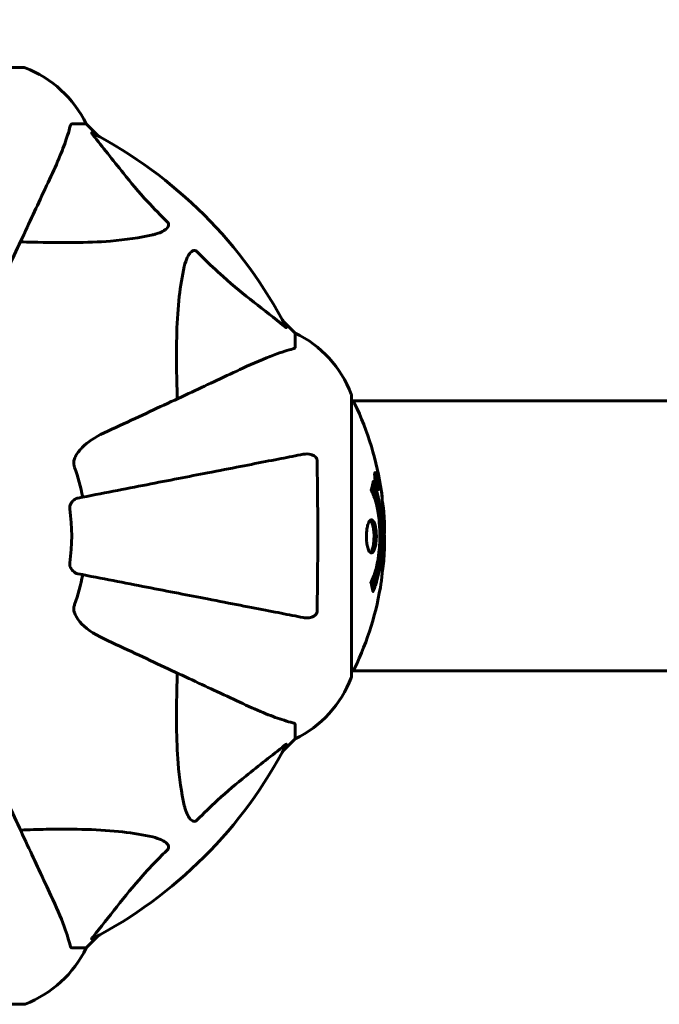
# Model space of a CAD drawing. Units: millimetres. Extents: x 4704 to 16148, y -1462 to 12353.
# Drawn here: x 9058 to 9201, y 5879 to 6099 of the extents above; entities that cross this region are included whole.
import ezdxf

# ---------------------------------------------------------------- set-up
doc = ezdxf.new("R2010")
doc.units = ezdxf.units.MM
doc.header["$LTSCALE"] = 50
doc.layers.add('Widoczne (ISO)', color=7, linetype='Continuous', lineweight=60)
doc.layers.add('Wymiar (ISO)', color=116, linetype='Continuous', lineweight=18)
doc.styles.add('Tekst etykiety (ISO)', font='tahoma.ttf')
doc.dimstyles.new('Domyślne (ISO)', dxfattribs={"dimscale": 50, "dimtxt": 3.5, "dimasz": 2.5, "dimexe": 3.175, "dimexo": 0, "dimgap": 0.762, "dimtad": 1, "dimtoh": 1, "dimdec": 0, "dimrnd": 1e-08, "dimzin": 0, "dimtxsty": 'Tekst etykiety (ISO)', "dimcen": 0.09, "dimdle": 10, "dimclrd": 256, "dimclre": 256, "dimclrt": 256, "dimadec": 0, "dimazin": 0, "dimtfac": 0.714286, "dimtdec": 0, "dimtmove": 0, "dimatfit": 3, "dimfxl": 0, "dimtolj": 1, "dimtzin": 0, "dimlwd": -1, "dimlwe": -1, "dimarcsym": 0})

# ---------------------------------------------------------------- blocks, each defined once
blk = doc.blocks.new('*D4')
at = {"layer": 'Defpoints', "color": 0}
for p in [(15226.93, 8795.15), (5497.33, 6714.23), (15226.93, 6014.23)]:
    blk.add_point(p, dxfattribs=at)
at = {"layer": 'Wymiar (ISO)'}
for p, q in [((5497.33, 6714.23), (5497.33, 8953.9)), ((15226.93, 6014.23), (15226.93, 8953.9)), ((5622.33, 8795.15), (15101.93, 8795.15))]:
    blk.add_line(p, q, dxfattribs=at)
for points in [[(5622.33, 8815.98), (5622.33, 8774.32), (5497.33, 8795.15)], [(15101.93, 8815.98), (15101.93, 8774.32), (15226.93, 8795.15)]]:
    blk.add_solid(points, dxfattribs=at)
at = {"layer": 'Wymiar (ISO)', "insert": (10362.13, 9015.54), "char_height": 175, "attachment_point": 2, "style": 'Tekst etykiety (ISO)'}
blk.add_mtext('\\A1;9730', dxfattribs=at)

msp = doc.modelspace()

# ---------------------------------------------------------------- linework, layer by layer
at = {"layer": 'Widoczne (ISO)'}
for p, q in [((9058.78, 6088.68), (8996.18, 6088.68)), ((9069.62, 6076.08), (9072.78, 6076.08)), ((9075.53, 6073.34), (9072.78, 6076.08)), ((9072.78, 6076.08), (9075.53, 6073.34)), ((9119.48, 6029.38), (9116.74, 6032.13)), ((9116.74, 6032.13), (9119.48, 6029.38)), ((9119.48, 6026.22), (9119.48, 6029.38)), ((9132.08, 5952.78), (9132.08, 6015.38)), ((9132.08, 6014.23), (9497.58, 6014.23)), ((9137.41, 5997.86), (9137.23, 5997.86)), ((9137.59, 5996.66), (9137.5, 5996.66)), ((9137.68, 5996.56), (9137.64, 5996.56)), ((9137.77, 5995.86), (9137.64, 5995.86)), ((9137.69, 5995.86), (9137.64, 5995.86)), ((9137.82, 5995.85), (9137.64, 5995.85)), ((9137.72, 5995.45), (9137.71, 5995.45)), ((9137.97, 5994.78), (9137.8, 5994.78)), ((9137.86, 5995.86), (9137.83, 5995.86)), ((9132.08, 5953.93), (9497.76, 5953.93)), ((9119.48, 5941.95), (9119.48, 5938.78)), ((9116.74, 5936.04), (9119.48, 5938.78)), ((9119.48, 5938.78), (9116.74, 5936.04)), ((9072.78, 5892.08), (9075.53, 5894.83)), ((9075.53, 5894.83), (9072.78, 5892.08)), ((9069.62, 5892.08), (9072.78, 5892.08)), ((8996.18, 5879.49), (9058.78, 5879.49))]:
    msp.add_line(p, q, dxfattribs=at)
for centre, radius, start, end in [((9058.78, 6087.68), 1, 69.1867, 90), ((9058.78, 6087.68), 1, 69.1867, 90), ((9050.26, 6065.24), 25, 25.6956, 69.1867), ((9050.26, 6065.24), 25, 25.6956, 69.1867), ((9027.48, 5984.08), 101.36, 27.3738, 62.6262), ((9108.64, 6006.86), 25, 20.8133, 64.3044), ((9108.64, 6006.86), 25, 20.8133, 64.3044), ((9131.08, 6015.38), 1, 0, 20.8133), ((9131.08, 6015.38), 1, 0, 20.8133), ((9131.86, 6013.23), 1, 25.6136, 77.2644), ((9071.05, 5984.08), 68.43, 8.3421, 25.6136), ((9027.48, 5984.08), 45.39, 11, 19.723), ((9027.48, 5984.08), 42.08, 351.774, 8.226), ((9071.05, 5984.08), 68.43, 2.0748, 4.7845), ((9071.05, 5984.08), 68.43, 354.9153, 358.5381), ((9027.48, 5984.08), 45.39, 340.277, 349), ((9071.05, 5984.08), 68.43, 334.3864, 351.383), ((9131.86, 5954.93), 1, 282.7356, 334.3864), ((9108.64, 5961.31), 25, 295.6956, 339.1867), ((9108.64, 5961.31), 25, 295.6956, 339.1867), ((9131.08, 5952.78), 1, 339.1867, 0), ((9131.08, 5952.78), 1, 339.1867, 0), ((9027.48, 5984.08), 101.36, 297.3738, 332.6262), ((9050.26, 5902.92), 25, 290.8133, 334.3044), ((9050.26, 5902.92), 25, 290.8133, 334.3044), ((9058.78, 5880.49), 1, 270, 290.8133), ((9058.78, 5880.49), 1, 270, 290.8133)]:
    msp.add_arc(centre, radius, start, end, dxfattribs=at)
for points, knots in [([(9064.93, 6064.38), (9065.77, 6066.19), (9066.54, 6067.92), (9067.78, 6070.99), (9068.28, 6072.36), (9068.88, 6074.31), (9069.07, 6074.97), (9069.23, 6075.57)], [-2.92386, -2.92386, -2.92386, -2.92386, -1.830399, -1.830399, -0.841636, -0.841636, -0.273628, -0.273628, -0.273628, -0.273628]), ([(9069.62, 6076.08), (9069.54, 6076.08), (9069.48, 6076.06), (9069.34, 6075.93), (9069.28, 6075.78), (9069.23, 6075.57)], [0, 0, 0, 0, 0.0651008, 0.0651008, 0.1767336, 0.1767336, 0.1767336, 0.1767336]), ([(9074.3, 6073.65), (9074.29, 6073.66), (9074.29, 6073.67), (9074.18, 6073.8), (9074.1, 6073.91), (9074.02, 6074.05), (9074, 6074.09), (9074.01, 6074.12), (9074.03, 6074.12), (9074.07, 6074.1), (9074.08, 6074.1), (9074.09, 6074.1)], [0.8751293, 0.8751293, 0.8751293, 0.8751293, 0.8786792, 0.8786792, 0.9337906, 0.9337906, 0.9692974, 0.9692974, 1.0016433, 1.0016433, 1.0082698, 1.0082698, 1.0082698, 1.0082698]), ([(9074.3, 6073.65), (9076.47, 6070.97), (9078.71, 6068.03), (9082.76, 6063.01), (9084.54, 6060.89), (9087.95, 6057.17), (9089.43, 6055.65), (9090.96, 6054.15)], [-3.381682, -3.381682, -3.381682, -3.381682, -2.051079, -2.051079, -1.136838, -1.136838, -0.473976, -0.473976, -0.473976, -0.473976]), ([(9050.47, 6033.38), (9052.69, 6038.13), (9054.78, 6042.63), (9058.74, 6051.12), (9060.58, 6055.07), (9062.2, 6058.53), (9063.19, 6060.66), (9064.1, 6062.61), (9064.93, 6064.38)], [2.192383, 2.192383, 2.192383, 2.192383, 4.11178, 4.11178, 6.128315, 6.128315, 6.128315, 7.369492, 7.369492, 7.369492, 7.369492]), ([(9090.96, 6054.15), (9090.97, 6054.14), (9090.97, 6054.13), (9091.03, 6054.08), (9091.07, 6054.03), (9091.14, 6053.92), (9091.17, 6053.86), (9091.21, 6053.72), (9091.22, 6053.64), (9091.22, 6053.41), (9091.18, 6053.27), (9091.04, 6053), (9090.92, 6052.86), (9090.8, 6052.73), (9090.36, 6052.3), (9089.58, 6051.87), (9088.18, 6051.45), (9087.92, 6051.38), (9087.65, 6051.32)], [3.5334714, 3.5334714, 3.5334714, 3.5334714, 3.5360525, 3.5360525, 3.5562458, 3.5562458, 3.5793269, 3.5793269, 3.6167663, 3.6167663, 3.6956214, 3.6956214, 3.804605, 3.804605, 3.804605, 4.1935737, 4.1935737, 4.2774028, 4.2774028, 4.2774028, 4.2774028]), ([(9087.65, 6051.32), (9084.81, 6050.66), (9081.67, 6050.2), (9073.06, 6049.51), (9067.25, 6049.51), (9059.93, 6049.7), (9059.02, 6049.72), (9058.11, 6049.75)], [-5.840535, -5.840535, -5.840535, -5.840535, -4.312329, -4.312329, -2.041689, -2.041689, -1.725445, -1.725445, -1.725445, -1.725445]), ([(9094.72, 6044.25), (9095.09, 6045.83), (9095.6, 6046.87), (9096.13, 6047.4), (9096.35, 6047.62), (9096.57, 6047.75), (9096.88, 6047.82), (9096.99, 6047.83), (9097.18, 6047.8), (9097.25, 6047.77), (9097.38, 6047.7), (9097.44, 6047.66), (9097.51, 6047.6), (9097.53, 6047.58), (9097.55, 6047.56)], [4.2161666, 4.2161666, 4.2161666, 4.2161666, 4.692072, 4.692072, 4.692072, 4.8854145, 4.8854145, 4.96663, 4.96663, 5.010038, 5.010038, 5.039388, 5.039388, 5.0498949, 5.0498949, 5.0498949, 5.0498949]), ([(9097.55, 6047.56), (9097.95, 6047.15), (9098.36, 6046.73), (9100.32, 6044.79), (9101.85, 6043.35), (9108.02, 6037.87), (9112.59, 6034.51), (9117.05, 6030.9)], [-3.292921, -3.292921, -3.292921, -3.292921, -3.092582, -3.092582, -2.344532, -2.344532, -0.096806, -0.096806, -0.096806, -0.096806]), ([(9093.15, 6014.7), (9093.09, 6016.68), (9093.04, 6018.61), (9092.9, 6026.84), (9093.02, 6032.54), (9093.86, 6039.89), (9094.22, 6042.13), (9094.72, 6044.25)], [-7.441453, -7.441453, -7.441453, -7.441453, -6.631063, -6.631063, -3.871284, -3.871284, -2.578772, -2.578772, -2.578772, -2.578772]), ([(9117.5, 6030.69), (9117.52, 6030.65), (9117.53, 6030.62), (9117.5, 6030.6), (9117.48, 6030.6), (9117.39, 6030.65), (9117.32, 6030.69), (9117.19, 6030.79), (9117.12, 6030.84), (9117.05, 6030.9)], [0.66790836, 0.66790836, 0.66790836, 0.66790836, 0.68756319, 0.68756319, 0.70698655, 0.70698655, 0.72910654, 0.72910654, 0.74763999, 0.74763999, 0.74763999, 0.74763999]), ([(9118.97, 6025.83), (9117.95, 6025.56), (9116.54, 6025.16), (9112.59, 6023.7), (9110.26, 6022.68), (9107.78, 6021.53)], [-2.891193, -2.891193, -2.891193, -2.891193, -1.528317, -1.528317, 0, 0, 0, 0]), ([(9118.97, 6025.83), (9119.13, 6025.87), (9119.27, 6025.92), (9119.44, 6026.05), (9119.48, 6026.12), (9119.48, 6026.22)], [0, 0, 0, 0, 0.1541752, 0.1541752, 0.2866473, 0.2866473, 0.2866473, 0.2866473]), ([(9107.78, 6021.53), (9106.01, 6020.7), (9104.06, 6019.79), (9101.93, 6018.8), (9098.47, 6017.18), (9094.52, 6015.34), (9086.03, 6011.38), (9081.53, 6009.28), (9076.78, 6007.07)], [4.887142, 4.887142, 4.887142, 4.887142, 6.128309, 6.128309, 6.128309, 8.145415, 8.145415, 10.06423, 10.06423, 10.06423, 10.06423]), ([(9070.07, 6000.84), (9070.14, 6001.18), (9070.26, 6001.49), (9070.7, 6002.43), (9071.2, 6003.12), (9073.07, 6005), (9074.74, 6006.12), (9076.78, 6007.07)], [0.1601511, 0.1601511, 0.1601511, 0.1601511, 0.2790519, 0.2790519, 0.5595742, 0.5595742, 1.0331286, 1.0331286, 1.0331286, 1.0331286]), ([(9070.07, 6000.84), (9070.04, 6000.71), (9070.03, 6000.57), (9070.02, 6000.19), (9070.06, 5999.93), (9070.15, 5999.58), (9070.18, 5999.49), (9070.21, 5999.4)], [-0.1558142, -0.1558142, -0.1558142, -0.1558142, -0.1088399, -0.1088399, -0.0285547, -0.0285547, 0, 0, 0, 0]), ([(9121.25, 6002.31), (9120.5, 6002.16), (9119.69, 6002.01), (9117.26, 6001.53), (9115.5, 6001.19), (9111.61, 6000.44), (9109.49, 6000.02), (9104.92, 5999.14), (9102.49, 5998.66), (9099.9, 5998.16), (9095.76, 5997.35), (9091.2, 5996.47), (9081.47, 5994.58), (9076.29, 5993.57), (9070.94, 5992.53), (9070.94, 5992.53), (9070.94, 5992.53)], [0.494658, 0.494658, 0.494658, 0.494658, 1.116027, 1.116027, 2.232055, 2.232055, 3.348082, 3.348082, 4.464109, 4.464109, 4.464109, 6.253052, 6.253052, 8.041993, 8.041993, 8.042107, 8.042107, 8.042107, 8.042107]), ([(9121.25, 6002.31), (9121.87, 6002.43), (9122.47, 6002.41), (9123.27, 6002.2), (9123.52, 6002.09), (9123.87, 6001.85), (9124, 6001.74), (9124.19, 6001.5), (9124.25, 6001.39), (9124.33, 6001.2), (9124.35, 6001.13), (9124.37, 6000.99), (9124.38, 6000.91), (9124.38, 6000.84)], [0, 0, 0, 0, 0.2316755, 0.2316755, 0.3642878, 0.3642878, 0.4481993, 0.4481993, 0.5091909, 0.5091909, 0.5443069, 0.5443069, 0.5810898, 0.5810898, 0.5810898, 0.5810898]), ([(9124.38, 6000.84), (9124.43, 5998.17), (9124.47, 5995.39), (9124.53, 5988.08), (9124.54, 5983.5), (9124.49, 5974.96), (9124.45, 5971.04), (9124.38, 5967.32)], [-3.948618, -3.948618, -3.948618, -3.948618, -3.078035, -3.078035, -1.710872, -1.710872, -0.498651, -0.498651, -0.498651, -0.498651]), ([(9137.41, 5996.32), (9137.39, 5996.43), (9137.37, 5996.54), (9137.3, 5996.97), (9137.27, 5997.21), (9137.24, 5997.54), (9137.24, 5997.64), (9137.23, 5997.79), (9137.23, 5997.87), (9137.24, 5998.01), (9137.25, 5998.1), (9137.29, 5998.23), (9137.32, 5998.25), (9137.4, 5998.2), (9137.44, 5998.13), (9137.52, 5997.96), (9137.58, 5997.82), (9137.71, 5997.42), (9137.76, 5997.21), (9137.87, 5996.74), (9137.92, 5996.49), (9138, 5996.05), (9138.04, 5995.79), (9138.09, 5995.37), (9138.11, 5995.19), (9138.13, 5994.94), (9138.13, 5994.85), (9138.13, 5994.67), (9138.12, 5994.61), (9138.1, 5994.48), (9138.08, 5994.41), (9138.02, 5994.39), (9137.99, 5994.41), (9137.9, 5994.55), (9137.84, 5994.66), (9137.74, 5994.93), (9137.69, 5995.09), (9137.59, 5995.48), (9137.54, 5995.69), (9137.49, 5995.91), (9137.47, 5996.02), (9137.44, 5996.16), (9137.41, 5996.32)], [0.03517, 0.03517, 0.03517, 0.03517, 0.059888, 0.059888, 0.123527, 0.123527, 0.18271, 0.18271, 0.250877, 0.250877, 0.324426, 0.324426, 0.427213, 0.427213, 0.544139, 0.544139, 0.683268, 0.683268, 0.814402, 0.814402, 0.975837, 0.975837, 1.11647, 1.11647, 1.200169, 1.200169, 1.255781, 1.255781, 1.339938, 1.339938, 1.493751, 1.493751, 1.604808, 1.604808, 1.702797, 1.702797, 1.776686, 1.776686, 1.843646, 1.843646, 1.843646, 1.878816, 1.878816, 1.878816, 1.878816]), ([(9136.95, 5996.3), (9136.95, 5996.29), (9136.95, 5996.29), (9137.51, 5994.94), (9137.99, 5993.28), (9138.59, 5989.99), (9138.77, 5988.5), (9138.91, 5986.39), (9138.93, 5985.85), (9138.96, 5984.96), (9138.96, 5984.62), (9138.97, 5983.94), (9138.96, 5983.62), (9138.95, 5982.86), (9138.94, 5982.43), (9138.87, 5981.11), (9138.81, 5980.23), (9138.62, 5978.49), (9138.46, 5977.33), (9137.99, 5975.08), (9137.78, 5974.3), (9137.52, 5973.42), (9137.42, 5973.1), (9137.23, 5972.56), (9137.14, 5972.32), (9136.99, 5971.95), (9136.96, 5971.89), (9136.9, 5971.76), (9136.89, 5971.73), (9136.88, 5971.7), (9136.87, 5971.69), (9136.87, 5971.68), (9136.87, 5971.68), (9136.87, 5971.67), (9136.86, 5971.67), (9136.86, 5971.68), (9136.86, 5971.68), (9136.86, 5971.68), (9136.86, 5971.69), (9136.86, 5971.71), (9136.86, 5971.72), (9136.85, 5971.79), (9136.84, 5971.82), (9136.79, 5972.03), (9136.78, 5972.15), (9136.65, 5972.67), (9136.61, 5972.81), (9136.55, 5973.12), (9136.54, 5973.24), (9136.47, 5973.49), (9136.43, 5973.53), (9136.4, 5973.58), (9136.4, 5973.58), (9136.39, 5973.6), (9136.39, 5973.61), (9136.39, 5973.62), (9136.39, 5973.62), (9136.39, 5973.62), (9136.39, 5973.63), (9136.39, 5973.63), (9136.39, 5973.63), (9136.39, 5973.63), (9136.39, 5973.63), (9136.39, 5973.64), (9136.39, 5973.64), (9136.39, 5973.65), (9136.39, 5973.65), (9136.39, 5973.66), (9136.39, 5973.66), (9136.4, 5973.67), (9136.4, 5973.68), (9136.41, 5973.71), (9136.42, 5973.73), (9136.52, 5973.95), (9136.58, 5974.03), (9136.98, 5974.88), (9137.25, 5975.69), (9137.69, 5977.25), (9137.99, 5978.53), (9138.27, 5981.04), (9138.33, 5981.75), (9138.38, 5982.81), (9138.39, 5983.14), (9138.4, 5983.72), (9138.4, 5983.97), (9138.4, 5984.49), (9138.4, 5984.76), (9138.38, 5985.45), (9138.36, 5985.87), (9138.27, 5987.22), (9138.18, 5988.04), (9137.9, 5989.94), (9137.65, 5991.02), (9137.47, 5991.7), (9137.15, 5992.86), (9136.95, 5993.16), (9136.71, 5993.85), (9136.68, 5993.92), (9136.6, 5994.09), (9136.56, 5994.15), (9136.52, 5994.2), (9136.51, 5994.22), (9136.5, 5994.24), (9136.49, 5994.25), (9136.48, 5994.26), (9136.48, 5994.27), (9136.48, 5994.28), (9136.48, 5994.28), (9136.47, 5994.29), (9136.47, 5994.29), (9136.47, 5994.3), (9136.47, 5994.3), (9136.47, 5994.3), (9136.47, 5994.3), (9136.47, 5994.31), (9136.47, 5994.31), (9136.47, 5994.31), (9136.47, 5994.31), (9136.47, 5994.31), (9136.47, 5994.31), (9136.47, 5994.32), (9136.47, 5994.32), (9136.47, 5994.32), (9136.47, 5994.32), (9136.47, 5994.33), (9136.48, 5994.33), (9136.51, 5994.43), (9136.55, 5994.59), (9136.67, 5995.03), (9136.72, 5995.19), (9136.82, 5995.67), (9136.85, 5995.9), (9136.91, 5996.08), (9136.92, 5996.1), (9136.93, 5996.16), (9136.93, 5996.18), (9136.94, 5996.21), (9136.94, 5996.22), (9136.94, 5996.24), (9136.94, 5996.25), (9136.94, 5996.27), (9136.94, 5996.28), (9136.94, 5996.29), (9136.94, 5996.3), (9136.94, 5996.3), (9136.94, 5996.3), (9136.94, 5996.3), (9136.94, 5996.3), (9136.95, 5996.3), (9136.95, 5996.3), (9136.95, 5996.3), (9136.95, 5996.3), (9136.95, 5996.3)], [1.550053, 1.550053, 1.550053, 1.550053, 1.554927, 1.554927, 3.582662, 3.582662, 5.020836, 5.020836, 5.494911, 5.494911, 5.785278, 5.785278, 6.046356, 6.046356, 6.380431, 6.380431, 7.048375, 7.048375, 7.695694, 7.695694, 8.13367, 8.13367, 8.379756, 8.379756, 8.571324, 8.571324, 8.692566, 8.692566, 8.751433, 8.751433, 8.771919, 8.771919, 8.785911, 8.785911, 8.794965, 8.794965, 8.807208, 8.807208, 8.832194, 8.832194, 8.853922, 8.853922, 8.928845, 8.928845, 9.13158, 9.13158, 9.203479, 9.203479, 9.29044, 9.29044, 9.379579, 9.379579, 9.394239, 9.394239, 9.406798, 9.406798, 9.40982, 9.40982, 9.411393, 9.411393, 9.412538, 9.412538, 9.413951, 9.413951, 9.416417, 9.416417, 9.419133, 9.419133, 9.422197, 9.422197, 9.426989, 9.426989, 9.440756, 9.440756, 9.579448, 9.579448, 9.875519, 9.875519, 10.245186, 10.245186, 10.382811, 10.382811, 10.442767, 10.442767, 10.486114, 10.486114, 10.530797, 10.530797, 10.598473, 10.598473, 10.746704, 10.746704, 11.001521, 11.001521, 11.001521, 11.44171, 11.44171, 11.496908, 11.496908, 11.562717, 11.562717, 11.585995, 11.585995, 11.596716, 11.596716, 11.60235, 11.60235, 11.604883, 11.604883, 11.606581, 11.606581, 11.607977, 11.607977, 11.60886, 11.60886, 11.609382, 11.609382, 11.609836, 11.609836, 11.610402, 11.610402, 11.611553, 11.611553, 11.613587, 11.613587, 11.618733, 11.618733, 11.769594, 11.769594, 12.024348, 12.024348, 12.353295, 12.353295, 12.453308, 12.453308, 12.48891, 12.48891, 12.500731, 12.500731, 12.516544, 12.516544, 12.526612, 12.526612, 12.537107, 12.537107, 12.543051, 12.543051, 12.546982, 12.546982, 12.550918, 12.550918, 12.551574, 12.551574, 12.551574, 12.551574]), ([(9137.47, 5996.32), (9137.48, 5996.25), (9137.5, 5996.18), (9137.51, 5996.11), (9137.56, 5995.88), (9137.61, 5995.68), (9137.68, 5995.42), (9137.72, 5995.26), (9137.81, 5995.02), (9137.85, 5994.91), (9137.93, 5994.79), (9137.97, 5994.76), (9138.02, 5994.8), (9138.03, 5994.87), (9138.05, 5994.97), (9138.05, 5995.03), (9138.05, 5995.18), (9138.05, 5995.26), (9138.03, 5995.51), (9138.01, 5995.69), (9137.96, 5996.05), (9137.93, 5996.23), (9137.86, 5996.61), (9137.82, 5996.79), (9137.72, 5997.16), (9137.68, 5997.32), (9137.57, 5997.62), (9137.53, 5997.72), (9137.45, 5997.85), (9137.42, 5997.87), (9137.37, 5997.85), (9137.35, 5997.81), (9137.34, 5997.68), (9137.33, 5997.62), (9137.33, 5997.46), (9137.33, 5997.38), (9137.35, 5997.16), (9137.37, 5996.98), (9137.4, 5996.72), (9137.42, 5996.6), (9137.46, 5996.41), (9137.46, 5996.36), (9137.47, 5996.32)], [0.9254387, 0.9254387, 0.9254387, 0.9254387, 0.947871, 0.947871, 0.947871, 1.0174772, 1.0174772, 1.1192055, 1.1192055, 1.1998483, 1.1998483, 1.2622756, 1.2622756, 1.3202006, 1.3202006, 1.3658674, 1.3658674, 1.4014574, 1.4014574, 1.4526936, 1.4526936, 1.4898156, 1.4898156, 1.5209317, 1.5209317, 1.5497177, 1.5497177, 1.5792216, 1.5792216, 1.6222446, 1.6222446, 1.6764173, 1.6764173, 1.708334, 1.708334, 1.7371926, 1.7371926, 1.8051055, 1.8051055, 1.85803, 1.85803, 1.8733098, 1.8733098, 1.8733098, 1.8733098]), ([(9138, 5995.45), (9138, 5995.45), (9138, 5995.45), (9137.94, 5995.45), (9137.89, 5995.45), (9137.82, 5995.45), (9137.79, 5995.45), (9137.74, 5995.45), (9137.74, 5995.44), (9137.72, 5995.45), (9137.72, 5995.46), (9137.72, 5995.45), (9137.72, 5995.45), (9137.71, 5995.45), (9137.71, 5995.45), (9137.71, 5995.45), (9137.71, 5995.45), (9137.71, 5995.45), (9137.71, 5995.45), (9137.71, 5995.45), (9137.71, 5995.45), (9137.71, 5995.45), (9137.71, 5995.45), (9137.71, 5995.45), (9137.71, 5995.46), (9137.71, 5995.47), (9137.71, 5995.49), (9137.67, 5995.66), (9137.65, 5995.81), (9137.59, 5996.12), (9137.58, 5996.2), (9137.54, 5996.43), (9137.51, 5996.56), (9137.49, 5996.73), (9137.48, 5996.81), (9137.47, 5996.91), (9137.47, 5996.93), (9137.47, 5996.98), (9137.47, 5997), (9137.47, 5997.04), (9137.47, 5997.07), (9137.49, 5997.1), (9137.5, 5997.1), (9137.51, 5997.1), (9137.53, 5997.08), (9137.56, 5997.02), (9137.58, 5996.97), (9137.6, 5996.91), (9137.61, 5996.88), (9137.62, 5996.81), (9137.64, 5996.77), (9137.67, 5996.65), (9137.67, 5996.63), (9137.68, 5996.58), (9137.68, 5996.57), (9137.68, 5996.57), (9137.68, 5996.56), (9137.68, 5996.56), (9137.68, 5996.56), (9137.68, 5996.56), (9137.68, 5996.56), (9137.68, 5996.56), (9137.68, 5996.56), (9137.68, 5996.56), (9137.68, 5996.56), (9137.68, 5996.56), (9137.68, 5996.56), (9137.68, 5996.56), (9137.68, 5996.56), (9137.68, 5996.56), (9137.68, 5996.56), (9137.68, 5996.56), (9137.68, 5996.57), (9137.68, 5996.57), (9137.68, 5996.57), (9137.68, 5996.6), (9137.68, 5996.62), (9137.67, 5996.64), (9137.67, 5996.65), (9137.67, 5996.67), (9137.67, 5996.68), (9137.67, 5996.71), (9137.67, 5996.73), (9137.67, 5996.76), (9137.66, 5996.8), (9137.67, 5996.89), (9137.67, 5996.96), (9137.67, 5997.07), (9137.67, 5997.14), (9137.67, 5997.21), (9137.67, 5997.22), (9137.67, 5997.22), (9137.67, 5997.22), (9137.68, 5997.22), (9137.68, 5997.22), (9137.68, 5997.22), (9137.68, 5997.22), (9137.68, 5997.22), (9137.68, 5997.22), (9137.68, 5997.22), (9137.68, 5997.22), (9137.68, 5997.22), (9137.68, 5997.22), (9137.68, 5997.21), (9137.68, 5997.21), (9137.68, 5997.2), (9137.68, 5997.19), (9137.7, 5997.09), (9137.71, 5997.04), (9137.73, 5996.92), (9137.74, 5996.88), (9137.76, 5996.8), (9137.76, 5996.78), (9137.77, 5996.75), (9137.77, 5996.74), (9137.77, 5996.73), (9137.77, 5996.73), (9137.77, 5996.72), (9137.77, 5996.72), (9137.77, 5996.71), (9137.77, 5996.71), (9137.77, 5996.71), (9137.77, 5996.71), (9137.77, 5996.71), (9137.77, 5996.71), (9137.77, 5996.68), (9137.77, 5996.66), (9137.77, 5996.56), (9137.76, 5996.48), (9137.76, 5996.35), (9137.76, 5996.31), (9137.76, 5996.26), (9137.76, 5996.23), (9137.77, 5996.14), (9137.78, 5996.09), (9137.79, 5996.02), (9137.8, 5995.99), (9137.8, 5995.96), (9137.8, 5995.95), (9137.81, 5995.92), (9137.81, 5995.9), (9137.82, 5995.87), (9137.82, 5995.87), (9137.82, 5995.86), (9137.82, 5995.86), (9137.82, 5995.86), (9137.82, 5995.85), (9137.82, 5995.85), (9137.82, 5995.85), (9137.82, 5995.85), (9137.83, 5995.86), (9137.83, 5995.86), (9137.83, 5995.87), (9137.84, 5995.87), (9137.85, 5995.86), (9137.87, 5995.86), (9137.88, 5995.87), (9137.91, 5995.86), (9137.91, 5995.85), (9137.92, 5995.86), (9137.92, 5995.87), (9137.92, 5995.87), (9137.92, 5995.87), (9137.93, 5995.87), (9137.93, 5995.87), (9137.93, 5995.87), (9137.93, 5995.87), (9137.93, 5995.86), (9137.93, 5995.86), (9137.93, 5995.85), (9137.93, 5995.85), (9137.94, 5995.83), (9137.94, 5995.82), (9137.94, 5995.79), (9137.95, 5995.76), (9137.96, 5995.69), (9137.97, 5995.65), (9137.98, 5995.58), (9137.98, 5995.56), (9137.99, 5995.53), (9137.99, 5995.51), (9137.99, 5995.48), (9138, 5995.48), (9138, 5995.46), (9138, 5995.46), (9138, 5995.45), (9138, 5995.45), (9138, 5995.45), (9138, 5995.45), (9138, 5995.45), (9138, 5995.45), (9138, 5995.45), (9138, 5995.45), (9138, 5995.45), (9138, 5995.45), (9138, 5995.45), (9138, 5995.45), (9138, 5995.45), (9138, 5995.45)], [0.0003158, 0.0003158, 0.0003158, 0.0003158, 0.0009228, 0.0009228, 0.0078002, 0.0078002, 0.0113641, 0.0113641, 0.0144553, 0.0144553, 0.0154924, 0.0154924, 0.0158106, 0.0158106, 0.01604, 0.01604, 0.0161196, 0.0161196, 0.0161728, 0.0161728, 0.0162297, 0.0162297, 0.0163179, 0.0163179, 0.0164995, 0.0164995, 0.0179761, 0.0179761, 0.0317571, 0.0317571, 0.0469121, 0.0469121, 0.0670579, 0.0670579, 0.0751776, 0.0751776, 0.0783364, 0.0783364, 0.0816966, 0.0816966, 0.0864394, 0.0864394, 0.0933212, 0.0933212, 0.1011584, 0.1011584, 0.1075505, 0.1075505, 0.1114757, 0.1114757, 0.1162384, 0.1162384, 0.127389, 0.127389, 0.1295035, 0.1295035, 0.130341, 0.130341, 0.1307724, 0.1307724, 0.13096, 0.13096, 0.1311043, 0.1311043, 0.1312669, 0.1312669, 0.1314464, 0.1314464, 0.1317323, 0.1317323, 0.1323483, 0.1323483, 0.1332728, 0.1332728, 0.1356957, 0.1356957, 0.1434337, 0.1434337, 0.1515014, 0.1515014, 0.1523182, 0.1523182, 0.1555976, 0.1555976, 0.158326, 0.158326, 0.1600835, 0.1600835, 0.1633678, 0.1633678, 0.1633847, 0.1633847, 0.1634254, 0.1634254, 0.1634429, 0.1634429, 0.1634595, 0.1634595, 0.1634743, 0.1634743, 0.1634933, 0.1634933, 0.1635276, 0.1635276, 0.1636076, 0.1636076, 0.1638409, 0.1638409, 0.1651304, 0.1651304, 0.1668273, 0.1668273, 0.1672408, 0.1672408, 0.1675562, 0.1675562, 0.1677114, 0.1677114, 0.1678174, 0.1678174, 0.1679041, 0.1679041, 0.1680312, 0.1680312, 0.1681651, 0.1681651, 0.1690783, 0.1690783, 0.1728431, 0.1728431, 0.1743153, 0.1743153, 0.175152, 0.175152, 0.1761573, 0.1761573, 0.1775082, 0.1775082, 0.1784881, 0.1784881, 0.1803058, 0.1803058, 0.1807595, 0.1807595, 0.1810605, 0.1810605, 0.1813002, 0.1813002, 0.1816353, 0.1816353, 0.1823218, 0.1823218, 0.1837908, 0.1837908, 0.1850138, 0.1850138, 0.1873871, 0.1873871, 0.1885241, 0.1885241, 0.1893408, 0.1893408, 0.1895995, 0.1895995, 0.1897632, 0.1897632, 0.1898951, 0.1898951, 0.1900639, 0.1900639, 0.1904155, 0.1904155, 0.1910197, 0.1910197, 0.192792, 0.192792, 0.1948274, 0.1948274, 0.1968773, 0.1968773, 0.1992115, 0.1992115, 0.2000644, 0.2000644, 0.2012301, 0.2012301, 0.2014948, 0.2014948, 0.2016403, 0.2016403, 0.2016853, 0.2016853, 0.2016853, 0.2018047, 0.2018047, 0.201987, 0.201987, 0.2020011, 0.2020011, 0.2020011, 0.2020011]), ([(9137.77, 5995.86), (9137.77, 5995.86), (9137.77, 5995.86), (9137.75, 5996), (9137.72, 5996.18), (9137.68, 5996.35), (9137.67, 5996.41), (9137.65, 5996.49), (9137.65, 5996.53), (9137.63, 5996.58), (9137.62, 5996.6), (9137.6, 5996.64), (9137.6, 5996.65), (9137.59, 5996.66), (9137.58, 5996.66), (9137.57, 5996.65), (9137.57, 5996.63), (9137.57, 5996.59), (9137.57, 5996.56), (9137.58, 5996.52), (9137.58, 5996.49), (9137.59, 5996.45), (9137.59, 5996.42), (9137.62, 5996.27), (9137.64, 5996.16), (9137.66, 5996.02), (9137.67, 5995.97), (9137.68, 5995.94), (9137.68, 5995.93), (9137.68, 5995.9), (9137.69, 5995.89), (9137.69, 5995.87), (9137.69, 5995.87), (9137.69, 5995.87), (9137.69, 5995.87), (9137.69, 5995.87), (9137.69, 5995.86), (9137.69, 5995.86), (9137.69, 5995.86), (9137.69, 5995.86), (9137.69, 5995.86), (9137.69, 5995.86), (9137.69, 5995.86), (9137.69, 5995.86), (9137.69, 5995.86), (9137.69, 5995.86), (9137.7, 5995.86), (9137.7, 5995.86), (9137.73, 5995.86), (9137.75, 5995.86), (9137.76, 5995.86), (9137.76, 5995.86), (9137.76, 5995.86), (9137.77, 5995.86), (9137.77, 5995.87), (9137.77, 5995.86), (9137.77, 5995.86), (9137.77, 5995.86), (9137.77, 5995.86), (9137.77, 5995.86), (9137.77, 5995.86), (9137.77, 5995.86), (9137.77, 5995.86), (9137.77, 5995.86), (9137.77, 5995.86), (9137.77, 5995.86), (9137.77, 5995.86), (9137.77, 5995.86), (9137.77, 5995.86), (9137.77, 5995.86), (9137.77, 5995.86)], [0.000153, 0.000153, 0.000153, 0.000153, 0.0001786, 0.0001786, 0.0181382, 0.0181382, 0.0245895, 0.0245895, 0.0319884, 0.0319884, 0.0405092, 0.0405092, 0.0520304, 0.0520304, 0.0698725, 0.0698725, 0.0897991, 0.0897991, 0.1251042, 0.1251042, 0.1849096, 0.1849096, 0.1964252, 0.1964252, 0.2107813, 0.2107813, 0.2237937, 0.2237937, 0.2309991, 0.2309991, 0.2420109, 0.2420109, 0.2438813, 0.2438813, 0.2451244, 0.2451244, 0.2458092, 0.2458092, 0.2463899, 0.2463899, 0.2468448, 0.2468448, 0.2475109, 0.2475109, 0.2489434, 0.2489434, 0.2525509, 0.2525509, 0.258397, 0.258397, 0.2600922, 0.2600922, 0.2630858, 0.2630858, 0.2636834, 0.2636834, 0.2642819, 0.2642819, 0.2645454, 0.2645454, 0.2646343, 0.2646343, 0.2646824, 0.2646824, 0.2646824, 0.2647357, 0.2647357, 0.2647959, 0.2647959, 0.2648354, 0.2648354, 0.2648354, 0.2648354]), ([(9136.77, 5995.42), (9136.78, 5995.39), (9136.79, 5995.36), (9137.05, 5994.63), (9137.27, 5993.89), (9137.87, 5991.42), (9138.16, 5989.55), (9138.48, 5985.58), (9138.5, 5983.54), (9138.31, 5980.16), (9138.12, 5978.06), (9137.36, 5974.55), (9137.01, 5973.37), (9136.69, 5972.52)], [-23.177902, -23.177902, -23.177902, -23.177902, -23.113788, -23.113788, -21.704645, -21.704645, -18.629355, -18.629355, -15.488076, -15.488076, -13.226342, -13.226342, -11.959311, -11.959311, -11.959311, -11.959311]), ([(9138.91, 5992.45), (9138.9, 5992.64), (9138.89, 5992.86), (9138.85, 5993.28), (9138.83, 5993.46), (9138.8, 5993.72), (9138.79, 5993.77), (9138.78, 5993.87), (9138.78, 5993.89), (9138.76, 5993.98), (9138.76, 5994), (9138.76, 5994.01), (9138.76, 5994.01), (9138.76, 5994.01), (9138.76, 5994.01), (9138.76, 5994.01), (9138.76, 5994.01), (9138.76, 5994), (9138.76, 5993.99), (9138.77, 5993.95), (9138.77, 5993.92), (9138.8, 5993.73), (9138.81, 5993.65), (9138.85, 5993.32), (9138.85, 5993.3), (9138.9, 5992.84), (9138.92, 5992.63), (9138.93, 5992.4), (9138.93, 5992.36), (9138.93, 5992.29), (9138.93, 5992.26), (9138.93, 5992.23), (9138.93, 5992.22), (9138.93, 5992.2)], [3.720752, 3.720752, 3.720752, 3.720752, 3.903434, 3.903434, 4.044245, 4.044245, 4.102655, 4.102655, 4.13375, 4.13375, 4.203295, 4.203295, 4.246046, 4.246046, 4.278865, 4.278865, 4.322236, 4.322236, 4.422612, 4.422612, 4.584853, 4.584853, 5.298707, 5.298707, 5.877225, 5.877225, 6.307246, 6.307246, 6.434146, 6.434146, 6.534715, 6.534715, 6.58694, 6.58694, 6.58694, 6.58694]), ([(9069.13, 5990.1), (9069.11, 5990.23), (9069.11, 5990.36), (9069.13, 5990.65), (9069.17, 5990.8), (9069.29, 5991.15), (9069.4, 5991.35), (9069.71, 5991.79), (9069.94, 5992.02), (9070.43, 5992.37), (9070.69, 5992.48), (9070.94, 5992.53)], [0, 0, 0, 0, 0.0396836, 0.0396836, 0.0905188, 0.0905188, 0.1673316, 0.1673316, 0.2736365, 0.2736365, 0.3778204, 0.3778204, 0.3778204, 0.3778204]), ([(9139.46, 5982.34), (9139.46, 5982.39), (9139.46, 5982.45), (9139.47, 5982.71), (9139.47, 5982.91), (9139.46, 5983.42), (9139.45, 5983.65), (9139.41, 5984.28), (9139.38, 5984.65), (9139.32, 5985.62), (9139.29, 5986.1), (9139.22, 5987.3), (9139.18, 5987.97), (9139.12, 5989.02), (9139.08, 5989.71), (9139, 5991.02), (9138.97, 5991.53), (9138.94, 5992.05), (9138.93, 5992.15), (9138.92, 5992.31), (9138.92, 5992.38), (9138.91, 5992.45)], [12.681227, 12.681227, 12.681227, 12.681227, 12.717456, 12.717456, 12.850458, 12.850458, 13.059421, 13.059421, 13.461766, 13.461766, 13.779281, 13.779281, 14.236446, 14.236446, 14.651574, 14.651574, 14.976685, 14.976685, 15.060244, 15.060244, 15.126129, 15.126129, 15.126129, 15.126129]), ([(9138.95, 5991.89), (9138.95, 5991.86), (9138.95, 5991.83), (9138.97, 5991.74), (9138.98, 5991.7), (9138.99, 5991.6), (9139, 5991.56), (9139.06, 5991.3), (9139.12, 5990.88), (9139.2, 5990.25), (9139.23, 5990.02), (9139.26, 5989.59), (9139.27, 5989.52), (9139.28, 5989.31), (9139.28, 5989.22), (9139.3, 5988.87), (9139.31, 5988.72), (9139.33, 5988.37), (9139.34, 5988.21), (9139.36, 5987.9), (9139.37, 5987.73), (9139.39, 5987.49), (9139.4, 5987.34), (9139.41, 5987.1), (9139.42, 5987.03), (9139.43, 5986.7), (9139.44, 5986.45), (9139.45, 5985.96), (9139.45, 5985.76), (9139.44, 5985.31), (9139.43, 5985.06), (9139.41, 5984.71), (9139.4, 5984.61), (9139.39, 5984.52)], [6.860566, 6.860566, 6.860566, 6.860566, 6.884209, 6.884209, 6.935515, 6.935515, 7.014801, 7.014801, 7.466106, 7.466106, 7.893545, 7.893545, 7.979034, 7.979034, 8.159221, 8.159221, 8.269951, 8.269951, 8.400472, 8.400472, 8.569548, 8.569548, 8.675747, 8.675747, 8.741623, 8.741623, 8.803796, 8.803796, 8.848721, 8.848721, 8.906099, 8.906099, 8.928816, 8.928816, 8.928816, 8.928816]), ([(9136.52, 5987.69), (9136.54, 5987.69), (9136.55, 5987.69), (9136.71, 5987.67), (9136.86, 5987.55), (9137.13, 5987.12), (9137.24, 5986.82), (9137.43, 5986.11), (9137.5, 5985.7), (9137.58, 5985), (9137.6, 5984.74), (9137.61, 5984.26), (9137.62, 5984.06), (9137.61, 5983.63), (9137.6, 5983.41), (9137.56, 5982.82), (9137.52, 5982.46), (9137.41, 5981.78), (9137.33, 5981.46), (9137.14, 5980.91), (9137.03, 5980.68), (9136.77, 5980.35), (9136.63, 5980.27), (9136.35, 5980.29), (9136.2, 5980.38), (9135.91, 5980.82), (9135.79, 5981.11), (9135.6, 5981.81), (9135.52, 5982.21), (9135.44, 5982.91), (9135.42, 5983.18), (9135.4, 5983.65), (9135.4, 5983.85), (9135.4, 5984.27), (9135.41, 5984.48), (9135.44, 5985.02), (9135.47, 5985.34), (9135.58, 5986), (9135.65, 5986.33), (9135.79, 5986.81), (9135.86, 5986.98), (9136, 5987.27), (9136.07, 5987.38), (9136.14, 5987.46), (9136.29, 5987.64), (9136.42, 5987.69), (9136.52, 5987.69)], [0.159159, 0.159159, 0.159159, 0.159159, 0.180111, 0.180111, 0.432887, 0.432887, 0.66828, 0.66828, 0.889618, 0.889618, 1.015058, 1.015058, 1.108024, 1.108024, 1.208211, 1.208211, 1.376536, 1.376536, 1.554821, 1.554821, 1.748254, 1.748254, 1.955654, 1.955654, 2.151012, 2.151012, 2.317406, 2.317406, 2.471692, 2.471692, 2.561266, 2.561266, 2.625626, 2.625626, 2.692428, 2.692428, 2.798364, 2.798364, 2.921705, 2.921705, 3.009026, 3.009026, 3.087627, 3.087627, 3.087627, 3.246786, 3.246786, 3.246786, 3.246786]), ([(9136.26, 5987.58), (9136.35, 5987.51), (9136.44, 5987.4), (9136.65, 5987.02), (9136.76, 5986.72), (9136.94, 5985.99), (9137, 5985.59), (9137.09, 5984.7), (9137.11, 5984.24), (9137.09, 5983.31), (9137.06, 5982.85), (9136.94, 5981.99), (9136.85, 5981.59), (9136.63, 5980.92), (9136.5, 5980.66), (9136.32, 5980.45), (9136.29, 5980.41), (9136.25, 5980.38)], [-2.046396, -2.046396, -2.046396, -2.046396, -1.942524, -1.942524, -1.787567, -1.787567, -1.643489, -1.643489, -1.501671, -1.501671, -1.361491, -1.361491, -1.215482, -1.215482, -1.066558, -1.066558, -1.027271, -1.027271, -1.027271, -1.027271]), ([(9138.71, 5973.83), (9138.72, 5973.91), (9138.74, 5974), (9138.78, 5974.36), (9138.81, 5974.62), (9138.89, 5975.41), (9138.89, 5975.7), (9138.96, 5976.68), (9138.98, 5976.96), (9139, 5977.35), (9139.01, 5977.48), (9139.05, 5978.19), (9139.08, 5978.61), (9139.12, 5979.28), (9139.14, 5979.5), (9139.2, 5980.38), (9139.25, 5981.1), (9139.31, 5982.07), (9139.34, 5982.59), (9139.37, 5983.02), (9139.37, 5983.12), (9139.38, 5983.2), (9139.39, 5983.21), (9139.39, 5983.22), (9139.39, 5983.22), (9139.4, 5983.19), (9139.4, 5983.14), (9139.42, 5982.92), (9139.43, 5982.61), (9139.44, 5981.83), (9139.44, 5981.64), (9139.43, 5981.4), (9139.43, 5981.37), (9139.43, 5981.33), (9139.43, 5981.32), (9139.43, 5981.31), (9139.43, 5981.3), (9139.43, 5981.29), (9139.43, 5981.29), (9139.43, 5981.28), (9139.43, 5981.27), (9139.43, 5981.26), (9139.42, 5981.25), (9139.42, 5981.22), (9139.42, 5981.2), (9139.42, 5981.08), (9139.41, 5980.94), (9139.39, 5980.68), (9139.38, 5980.56), (9139.37, 5980.32), (9139.36, 5980.2), (9139.34, 5979.9), (9139.33, 5979.75), (9139.31, 5979.44), (9139.3, 5979.22), (9139.27, 5978.83), (9139.26, 5978.7), (9139.25, 5978.56), (9139.25, 5978.5), (9139.22, 5978.06), (9139.17, 5977.59), (9139.09, 5976.98), (9139.05, 5976.74), (9138.98, 5976.34), (9138.95, 5976.18), (9138.91, 5976.01)], [1.914686, 1.914686, 1.914686, 1.914686, 1.965538, 1.965538, 2.132306, 2.132306, 2.520461, 2.520461, 2.650498, 2.650498, 2.712235, 2.712235, 2.985498, 2.985498, 3.118451, 3.118451, 3.52075, 3.52075, 3.794393, 3.794393, 3.840632, 3.840632, 3.860168, 3.860168, 3.879001, 3.879001, 3.910522, 3.910522, 4.008712, 4.008712, 4.141449, 4.141449, 4.181618, 4.181618, 4.194441, 4.194441, 4.201587, 4.201587, 4.207543, 4.207543, 4.214479, 4.214479, 4.225532, 4.225532, 4.247087, 4.247087, 4.326597, 4.326597, 4.394184, 4.394184, 4.438525, 4.438525, 4.490981, 4.490981, 4.591124, 4.591124, 4.705512, 4.705512, 4.811076, 4.811076, 5.155842, 5.155842, 5.391676, 5.391676, 5.553776, 5.553776, 5.553776, 5.553776]), ([(9070.94, 5975.64), (9070.55, 5975.71), (9070.16, 5975.94), (9069.59, 5976.52), (9069.39, 5976.8), (9069.2, 5977.26), (9069.15, 5977.42), (9069.12, 5977.67), (9069.11, 5977.75), (9069.11, 5977.91), (9069.12, 5977.98), (9069.13, 5978.06)], [0, 0, 0, 0, 0.2355522, 0.2355522, 0.4078692, 0.4078692, 0.4868555, 0.4868555, 0.5223203, 0.5223203, 0.5562282, 0.5562282, 0.5562282, 0.5562282]), ([(9070.94, 5975.64), (9070.95, 5975.63), (9070.95, 5975.63), (9076.29, 5974.6), (9081.47, 5973.59), (9091.2, 5971.7), (9095.75, 5970.81), (9099.89, 5970.01), (9102.48, 5969.51), (9104.91, 5969.03), (9109.48, 5968.14), (9111.61, 5967.73), (9115.5, 5966.98), (9117.26, 5966.63), (9119.69, 5966.16), (9120.5, 5966), (9121.25, 5965.86)], [0.888905, 0.888905, 0.888905, 0.888905, 0.88942, 0.88942, 2.677464, 2.677464, 4.465509, 4.465509, 4.465509, 5.581887, 5.581887, 6.698264, 6.698264, 7.814641, 7.814641, 8.436361, 8.436361, 8.436361, 8.436361]), ([(9070.21, 5968.76), (9070.13, 5968.53), (9070.07, 5968.29), (9070.02, 5967.82), (9070.02, 5967.59), (9070.06, 5967.37), (9070.06, 5967.35), (9070.07, 5967.33)], [-0.6576908, -0.6576908, -0.6576908, -0.6576908, -0.5826884, -0.5826884, -0.5093339, -0.5093339, -0.502027, -0.502027, -0.502027, -0.502027]), ([(9076.78, 5961.1), (9074.37, 5962.22), (9072.52, 5963.55), (9070.76, 5965.64), (9070.36, 5966.34), (9070.12, 5967.11), (9070.09, 5967.22), (9070.07, 5967.33)], [0, 0, 0, 0, 1.237629, 1.237629, 1.877414, 1.877414, 1.97501, 1.97501, 1.97501, 1.97501]), ([(9124.38, 5967.32), (9124.38, 5967.2), (9124.36, 5967.07), (9124.28, 5966.83), (9124.22, 5966.73), (9124.07, 5966.51), (9123.98, 5966.41), (9123.71, 5966.19), (9123.53, 5966.09), (9123.07, 5965.89), (9122.73, 5965.81), (9122, 5965.76), (9121.62, 5965.79), (9121.25, 5965.86)], [0, 0, 0, 0, 0.0405527, 0.0405527, 0.0770027, 0.0770027, 0.1196644, 0.1196644, 0.1860906, 0.1860906, 0.2931262, 0.2931262, 0.4025768, 0.4025768, 0.4025768, 0.4025768]), ([(9076.78, 5961.1), (9081.57, 5958.86), (9086.1, 5956.75), (9094.61, 5952.78), (9098.55, 5950.94), (9102, 5949.34), (9104.1, 5948.36), (9106.03, 5947.46), (9107.78, 5946.64)], [2.163328, 2.163328, 2.163328, 2.163328, 4.09795, 4.09795, 6.113906, 6.113906, 6.113906, 7.34072, 7.34072, 7.34072, 7.34072]), ([(9094.72, 5923.91), (9094.06, 5926.75), (9093.6, 5929.9), (9092.91, 5938.51), (9092.91, 5944.31), (9093.1, 5951.64), (9093.12, 5952.54), (9093.15, 5953.46)], [-5.840532, -5.840532, -5.840532, -5.840532, -4.31233, -4.31233, -2.04169, -2.04169, -1.725442, -1.725442, -1.725442, -1.725442]), ([(9107.78, 5946.64), (9109.59, 5945.79), (9111.32, 5945.03), (9114.39, 5943.78), (9115.76, 5943.29), (9117.71, 5942.68), (9118.37, 5942.5), (9118.97, 5942.34)], [-2.923859, -2.923859, -2.923859, -2.923859, -1.830403, -1.830403, -0.841646, -0.841646, -0.273627, -0.273627, -0.273627, -0.273627]), ([(9119.48, 5941.95), (9119.48, 5942.03), (9119.46, 5942.09), (9119.33, 5942.22), (9119.18, 5942.28), (9118.97, 5942.34)], [0, 0, 0, 0, 0.0651008, 0.0651008, 0.1767336, 0.1767336, 0.1767336, 0.1767336]), ([(9117.05, 5937.27), (9114.37, 5935.1), (9111.43, 5932.86), (9106.41, 5928.8), (9104.3, 5927.03), (9100.57, 5923.62), (9099.05, 5922.14), (9097.55, 5920.6)], [-3.381682, -3.381682, -3.381682, -3.381682, -2.051079, -2.051079, -1.136838, -1.136838, -0.473976, -0.473976, -0.473976, -0.473976]), ([(9117.05, 5937.27), (9117.06, 5937.27), (9117.07, 5937.28), (9117.2, 5937.38), (9117.32, 5937.47), (9117.45, 5937.55), (9117.49, 5937.57), (9117.52, 5937.56), (9117.52, 5937.54), (9117.51, 5937.49), (9117.5, 5937.48), (9117.5, 5937.48)], [0.8751293, 0.8751293, 0.8751293, 0.8751293, 0.8786792, 0.8786792, 0.9337906, 0.9337906, 0.9692974, 0.9692974, 1.0016433, 1.0016433, 1.0082698, 1.0082698, 1.0082698, 1.0082698]), ([(9064.93, 5903.78), (9064.11, 5905.54), (9063.21, 5907.47), (9062.23, 5909.57), (9060.62, 5913.02), (9058.78, 5916.96), (9054.82, 5925.47), (9052.7, 5930), (9050.47, 5934.79)], [4.887094, 4.887094, 4.887094, 4.887094, 6.113907, 6.113907, 6.113907, 8.129864, 8.129864, 10.064486, 10.064486, 10.064486, 10.064486]), ([(9097.55, 5920.6), (9097.54, 5920.6), (9097.54, 5920.59), (9097.48, 5920.54), (9097.43, 5920.5), (9097.32, 5920.43), (9097.26, 5920.4), (9097.12, 5920.35), (9097.04, 5920.34), (9096.81, 5920.34), (9096.67, 5920.39), (9096.4, 5920.53), (9096.26, 5920.64), (9096.13, 5920.77), (9095.7, 5921.2), (9095.27, 5921.98), (9094.85, 5923.39), (9094.78, 5923.65), (9094.72, 5923.91)], [3.5334714, 3.5334714, 3.5334714, 3.5334714, 3.5360525, 3.5360525, 3.5562458, 3.5562458, 3.5793269, 3.5793269, 3.6167663, 3.6167663, 3.6956214, 3.6956214, 3.804605, 3.804605, 3.804605, 4.1935737, 4.1935737, 4.2774028, 4.2774028, 4.2774028, 4.2774028]), ([(9058.11, 5918.41), (9060.08, 5918.48), (9062.01, 5918.53), (9070.25, 5918.67), (9075.94, 5918.55), (9083.29, 5917.71), (9085.53, 5917.34), (9087.65, 5916.85)], [-7.441453, -7.441453, -7.441453, -7.441453, -6.631063, -6.631063, -3.871284, -3.871284, -2.578772, -2.578772, -2.578772, -2.578772]), ([(9087.65, 5916.85), (9089.23, 5916.48), (9090.27, 5915.97), (9090.8, 5915.43), (9091.02, 5915.22), (9091.16, 5914.99), (9091.22, 5914.68), (9091.23, 5914.57), (9091.2, 5914.39), (9091.17, 5914.31), (9091.1, 5914.18), (9091.06, 5914.13), (9091, 5914.06), (9090.98, 5914.04), (9090.96, 5914.02)], [4.2161666, 4.2161666, 4.2161666, 4.2161666, 4.692072, 4.692072, 4.692072, 4.8854145, 4.8854145, 4.96663, 4.96663, 5.010038, 5.010038, 5.039388, 5.039388, 5.0498949, 5.0498949, 5.0498949, 5.0498949]), ([(9090.96, 5914.02), (9090.55, 5913.61), (9090.13, 5913.2), (9088.19, 5911.25), (9086.75, 5909.72), (9081.27, 5903.55), (9077.91, 5898.98), (9074.3, 5894.51)], [-3.292921, -3.292921, -3.292921, -3.292921, -3.092582, -3.092582, -2.344532, -2.344532, -0.096806, -0.096806, -0.096806, -0.096806]), ([(9069.23, 5892.59), (9068.96, 5893.62), (9068.56, 5895.02), (9067.1, 5898.97), (9066.09, 5901.3), (9064.93, 5903.78)], [-2.891192, -2.891192, -2.891192, -2.891192, -1.528318, -1.528318, 0, 0, 0, 0]), ([(9069.23, 5892.59), (9069.27, 5892.43), (9069.32, 5892.29), (9069.45, 5892.12), (9069.52, 5892.08), (9069.62, 5892.08)], [0, 0, 0, 0, 0.1541752, 0.1541752, 0.2866473, 0.2866473, 0.2866473, 0.2866473]), ([(9074.09, 5894.07), (9074.05, 5894.05), (9074.02, 5894.04), (9074, 5894.06), (9074.01, 5894.09), (9074.05, 5894.18), (9074.09, 5894.24), (9074.19, 5894.37), (9074.24, 5894.44), (9074.3, 5894.51)], [0.66790836, 0.66790836, 0.66790836, 0.66790836, 0.68756319, 0.68756319, 0.70698655, 0.70698655, 0.72910654, 0.72910654, 0.74763999, 0.74763999, 0.74763999, 0.74763999])]:
    msp.add_open_spline(points, degree=3, knots=knots, dxfattribs=at)

# ---------------------------------------------------------------- dimensions: what is measured, and where the dimension line sits
at = {"layer": 'Wymiar (ISO)'}
dim = msp.add_linear_dim(base=(15226.93, 8795.15), p1=(5497.33, 6714.23), p2=(15226.93, 6014.23), dimstyle='Domyślne (ISO)', override={"dimtoh": 0, "dimdec": 0, "dimtp": 0, "dimtm": 0, "dimtdec": 0, "dimtofl": 0, "dimatfit": 1}, dxfattribs=at)
dim.commit()
dim.dimension.update_dxf_attribs({"geometry": '*D4', "text_midpoint": (10362.13, 8795.15), "dimtype": 160})

doc.saveas('drawing.dxf')
